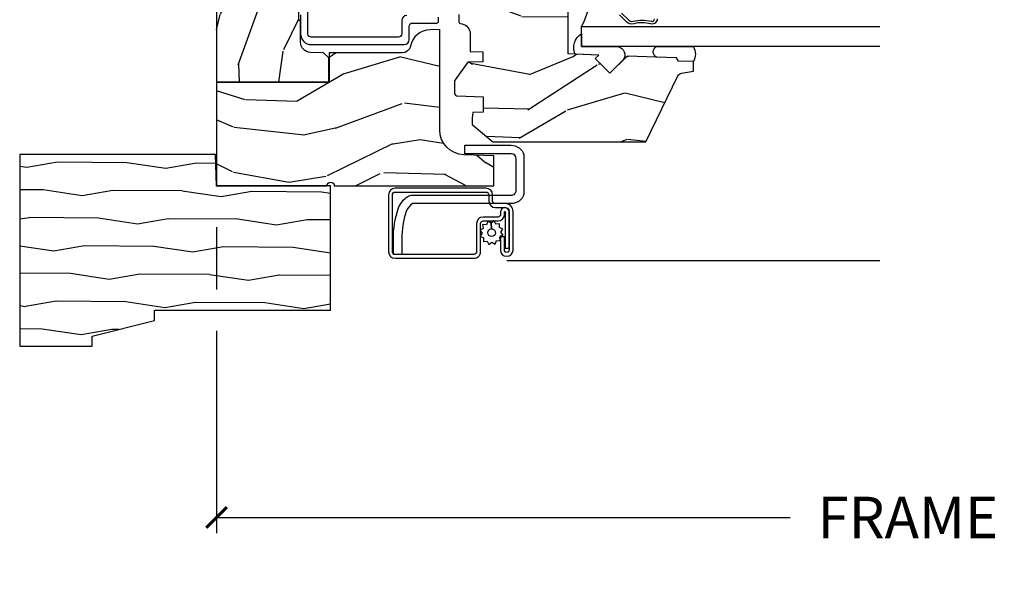
# Model space of a CAD drawing. Units: inches. Extents: x 3 to 196, y 2 to 54.
# Drawn here: x 155 to 161, y 38 to 41 of the extents above; entities that cross this region are included whole.
import ezdxf

# ---------------------------------------------------------------- set-up
doc = ezdxf.new("R2010")
doc.units = ezdxf.units.IN
doc.header["$MEASUREMENT"] = 0
doc.layers.get('Defpoints').update_dxf_attribs({"color": 253})
for name, color, linetype in [('ZP-ANNO-DIMS-DWNLD', 2, 'Continuous'), ('ZP-SECT-ALUM', 63, 'Continuous'), ('ZP-SECT-GLAS', 153, 'Continuous'), ('ZP-SECT-HDWR', 53, 'Continuous'), ('ZP-SECT-SCRN', 234, 'Screen'), ('ZP-SECT-SEAL', 8, 'Continuous'), ('ZP-SECT-VINL', 130, 'Continuous'), ('ZP-SECT-WDHA', 11, 'Continuous'), ('ZP-SECT-WOOD', 104, 'Continuous'), ('ZP-SECT-WSTP', 40, 'Continuous')]:
    doc.layers.add(name, color=color, linetype=linetype)
doc.layers.add('ZP-ANNO-NPLT', color=7, linetype='Continuous', plot=False)
doc.styles.get("Standard").update_dxf_attribs({"font": 'arial.ttf'})
doc.linetypes.add('Screen', pattern='A,0.0625,-0.09375,[133,ltypeshp.shx,S=0.0375,R=0,X=-0.0625,Y=0],-0.0625,0.03125', length=0.25)
doc.dimstyles.new('Frame Make Height and Width', dxfattribs={"dimtxt": 0.25, "dimasz": 0.125, "dimexe": 0.09375, "dimexo": 0.25, "dimgap": 0.0875, "dimtad": 0, "dimdec": 4, "dimzin": 10, "dimdsep": 46, "dimlunit": 5, "dimtxsty": 'Standard', "dimblk1": 'ARCHTICK', "dimblk2": 'ARCHTICK', "dimsah": 1, "dimcen": 0.09, "dimclrd": 256, "dimclre": 256, "dimclrt": 255, "dimadec": 3, "dimazin": 2, "dimtfac": 0.75, "dimtdec": 4, "dimtofl": 0, "dimtmove": 2, "dimatfit": 3, "dimfxl": 1, "dimfrac": 2, "dimtolj": 1, "dimtzin": 0, "dimlwd": -1, "dimlwe": -1, "dimarcsym": 0})

# ---------------------------------------------------------------- blocks, each defined once
blk = doc.blocks.new('WIACM- Brickmould 1.875in rabbit - 3445')
at = {"layer": 'ZP-SECT-WDHA'}
h = blk.add_hatch(dxfattribs=at)
h.set_pattern_fill('WOOD1', color=256, scale=0.375, angle=63, style=0, pattern_type=2)
h.set_pattern_definition([(279.8699, (-1.304842728051085, 0.4267526787380885), (-0.1575156361100373, 1.342875208044608), [0.1875, -1.6875]), (269.5651, (-1.102456631638495, 0.5761552154597723), (0.1638815900311376, -0.5043738255379826), [0.41926275, -0.41926275]), (261.4349, (-0.9353929083531768, 0.4910319967586072), (-0.0063660357490449, -0.838501203907397), [0.237171, -0.94868325])])
h.paths.add_polyline_path([(0.1879999999999882, 1.186999999999997), (-0.9679999999999893, 1.186999999999997), (-0.9679999999999893, 0.75), (-0.9060000000000059, 0.75), (-0.8120000000000118, 0.375), (-0.75, 0.375), (-0.75, -0.6880000000000024), (0, -0.6880000000000024), (0, 0), (0.1880000000000166, 0.0065651046644533)])
at = {"layer": 'ZP-ANNO-NPLT'}
blk.add_point((0, 0), dxfattribs=at)
at = {"layer": 'ZP-SECT-WOOD'}
blk.add_lwpolyline([(0.1879999999999882, 1.186999999999997), (-0.9679999999999893, 1.186999999999997), (-0.9679999999999893, 0.75), (-0.9060000000000059, 0.75), (-0.8120000000000118, 0.375), (-0.75, 0.375), (-0.75, -0.6880000000000024), (0, -0.6880000000000024), (0, 0), (0.1880000000000166, 0.0065651046644533)], close=True, dxfattribs=at)
blk = doc.blocks.new('CS ASR W M5 DH PT (11-16 IG) V UJ FS')
at = {"layer": 'ZP-SECT-WDHA'}
h = blk.add_hatch(dxfattribs=at)
h.set_pattern_fill('WOOD3', color=256, scale=2, angle=73, style=0, pattern_type=2)
h.set_pattern_definition([(68.23640000000003, (0.3456945186031248, 0.4461679363629117), (-8.34477137446781, -20.45396798290167), [0.240832, -23.842358]), (84.30989999999998, (0.4349898228558402, 0.669833643699576), (0.42636909446815, 8.235181511295936), [0.305942, -9.892097999999997]), (117.9999999999999, (0.4653230489148826, 0.974267372771834), (-1.912610103781079, 0.5847435903937088), [0.2262739999999999, -2.602151999999999]), (119.8476, (0.3590937607164335, 1.174055606481573), (-20.50272857977592, 35.5476882888315), [0.4386339999999999, -43.42478999999998]), (85.9946, (0.1407877502250869, 1.554505978781776), (-1.437476743240215, -18.38297247813528), [0.2668339999999993, -26.41649399999995]), (73, (0.1594261080952037, 1.82068751761551), (-1.327866102480597, 2.497352921371544), [0.4999999999999998, -1.499999999999998]), (63.53769999999997, (0.3056119604565595, 2.298839895597041), (-4.836323452587551, -8.978306718050995), [0.24331, -11.922214]), (67.28939999999997, (-0.1707100496169289, 0.6040486569131645), (-7.175302374271586, -16.6287403265194), [0.200998, -19.898754]), (73, (-0.0931096135531107, 0.7894621740113337), (-1.327866102480597, 2.497352921371544), [0.2999999999999997, -1.699999999999998]), (101.3007999999999, (-0.0053981021362972, 1.076353600800246), (-5.043499394239715, 24.54716094300748), [0.2952959999999998, -29.23434999999999]), (125.1249999999998, (-0.0632641247431991, 1.365924876011831), (7.224071108844608, -10.57415813511433), [0.4560699999999998, -22.34743799999999]), (112.2893999999998, (-0.3256697595675462, 1.738944021381655), (-6.054586024953073, 14.3993751268171), [0.2842539999999997, -28.14108799999998]), (79.3402, (-0.4334828406018687, 2.001957974543614), (2.76533439438243, 15.88561928555967), [0.362216, -17.748554]), (61.11129999999998, (-0.3664812171402048, 2.357922554879223), (-13.92425483963839, -25.02229161617254), [0.38833, -38.444646]), (66.29019999999998, (-0.7636189983140014, 0.7853191138412683), (7.175289077572959, 16.62874768410002), [0.342344, -33.89214000000001]), (76.3665, (-0.6259604284697673, 1.098767862679807), (7.44326367411108, 31.18650071420278), [0.340588, -33.718186]), (106.6900999999998, (-0.545680143983276, 1.429758913801691), (0.7431255040166725, -4.409962367830814), [0.3605559999999998, -6.850547999999996]), (120.4895999999998, (-0.6492295837590804, 1.775124681535146), (-15.19129255384613, 25.55825994297176), [0.325576, -32.232064]), (87.9314, (-0.8144209501512023, 2.055680936980479), (0.6943551067665528, 22.79293410148564), [0.310484, -30.737866]), (73, (-0.8032138192114076, 2.365962100147214), (-1.327866102480597, 2.497352921371544), [0.2399999999999999, -1.759999999999998]), (60.00539999999997, (-0.7330446100779682, 2.595475241578327), (9.087905524651106, 16.04400167334359), [0.266834, -26.416494]), (73, (0.8521085925586362, 0.9396705054542451), (-1.327866102480597, 2.497352921371544), [0, -1.999999999999998]), (296.1524, (0.6470812430920887, 1.295147348540723), (-18.00538888531858, 36.87554735843706), [0.4386340000000001, -43.42478999999999]), (279.5651, (-1.072195787556324, 1.486161724661201), (1.327869099233074, -2.497352076502218), [0.1788859999999998, -4.293249999999992]), (261.1301, (-1.042470879834922, 1.309763227329312), (-1.595852046107206, -12.06039967677669), [0.282842, -13.859292]), (229.8014, (-1.086082766918764, 1.03030302747075), (-6.748938448303023, -8.393559450670804), [0.1523159999999999, -15.07922999999999]), (99.56509999999984, (0.6470812430920887, 1.295147348540723), (-1.327869099233074, 2.497352076502219), [0.2236059999999998, -4.248529999999996]), (79.70979999999999, (0.6099251084403364, 1.515645470205612), (-3.350093459302556, -17.79822734718652), [0.3423439999999997, -33.89213999999997]), (62.87529999999996, (0.6710792978075518, 1.852483955421945), (15.67848221527704, 30.76012413734089), [0.568858, -56.316992]), (62.6952, (0.5560815649149902, 0.3818461613238924), (5.421060729349783, 10.89091849633434), [0.223606, -22.137072]), (88.5241, (0.6586555301925046, 0.5805383394468607), (-0.6943538178398221, -22.79293551970828), [0.37363, -36.989452]), (115.8789, (0.6682788682963974, 0.9540452220658153), (15.34964888471387, -31.88084594068392), [0.3820999999999997, -37.82784599999997]), (107.6951999999999, (0.5015037090683734, 1.297827196963396), (-7.540852312839224, 23.21929303946757), [0.3162279999999999, -31.30654799999999]), (82.46229999999998, (0.4053854962229196, 1.599093340363879), (1.01111154669365, 10.14779136076372), [0.3649659999999997, -11.80055999999999]), (66.41809999999997, (0.4532610245653359, 1.960905354793908), (-13.76583238823937, -31.34488541092399), [0.5234499999999996, -51.82155999999997]), (64.8698999999999, (0.07792918693346, 0.5280320136852766), (-5.421068605812717, -10.89091361125097), [0.282842, -13.859292]), (84.30989999999998, (0.1980454544943484, 0.7841024771660159), (0.42636909446815, 8.235181511295936), [0.305942, -9.892097999999997]), (115.5103999999998, (0.2283786805533907, 1.088536206238302), (12.6938947911933, -26.88614988798455), [0.3255759999999999, -32.23206399999999]), (117.9999999999999, (0.0881608433749932, 1.382371122708406), (-1.912610103781079, 0.5847435903937088), [0.367696, -2.460731999999999]), (90.35399999999984, (-0.0844617499475078, 1.707027002486711), (0.0487620292280573, -27.20289793979688), [0.335262, -33.190848]), (69.63350000000003, (-0.0865332800325121, 2.04228169486717), (-11.26852463519538, -30.01700107381326), [0.340588, -33.718186]), (55.89729999999995, (0.0319991946924745, 2.361577877800129), (11.58525502309056, 17.37187083675603), [0.27203, -26.930912]), (64.2538, (-0.4002231910480419, 0.6742178660466323), (6.005821017315287, 12.80351945054413), [0.263058, -26.042834]), (87.9314, (-0.2859543575816303, 0.911162234408124), (0.6943551067665528, 22.79293410148564), [0.310484, -30.737866]), (105.0053999999999, (-0.2747472266418356, 1.22144339757483), (2.814114219735262, -11.31727641611973), [0.3773599999999997, -18.49060399999998]), (122.8991, (-0.372449232323163, 1.585935260427561), (18.43175097613515, -28.64036637139408), [0.4967899999999997, -49.18217999999995]), (88.94539999999996, (-0.6422860940778606, 2.003054030130385), (-0.4263644116476313, -8.235181634652655), [0.291204, -14.269016]), (66.991, (-0.6369263972325144, 2.294209098177844), (7.760042155334039, 18.54135163249375), [0.3820999999999998, -37.82784599999998]), (49.80139999999996, (-0.4875729591993548, 2.645910037254907), (6.748938448303025, 8.393559450670802), [0.152316, -15.07923]), (63.53769999999997, (-0.9740060446258667, 0.8496408888802875), (-4.836323452587551, -8.978306718050995), [0.24331, -11.922214]), (83.008, (-0.8655846452539037, 1.067459162122503), (2.60695157870877, 22.20819262847393), [0.345254, -34.18010000000001]), (110.4053999999999, (-0.8235565510059359, 1.410145081433284), (-11.52445423798903, 30.71134915766887), [0.4280179999999998, -42.37384999999997]), (102.0545999999999, (0.9398201039754781, 1.226561932243157), (-3.557234008732981, 15.72724097270063), [0.2059119999999999, -20.38534799999999]), (83.78429999999999, (0.8968165352292486, 1.42793395878877), (-3.618064673815971, -32.35598179133584), [0.4275519999999999, -42.32756599999997]), (65.87499999999999, (0.9431082707357631, 1.852971692671076), (-6.00581031409047, -12.80352490518391), [0.483736, -15.64078])])
edge = h.paths.add_edge_path()
edge.add_line((0.1799099690458661, -1.671000000000077), (0.1862916527635185, -1.49052620845066))
edge.add_arc((0.3362002768163279, -1.495761132956062), 0.1499999999999602, 89.9999999999851, 177.9999999999893, ccw=False)
edge.add_line((0.3362002768163848, -1.345761132956113), (0.9429207079205959, -1.345761132956198))
edge.add_line((0.9429207079205923, -1.345761132956198), (0.9408758360445474, -1.287203663988861))
edge.add_arc((0.8159519826670589, -1.29156610107671), 0.1250000000001028, 2.000000000015053, 78.3732665417531)
edge.add_arc((0.8512206000000333, -1.120156869611633), 0.0499999999999858, 179.9999999999675, 258.37326654174933, ccw=False)
edge.add_line((0.8012206000000219, -1.120156869611605), (0.8012206000000217, -0.6791962472908608))
edge.add_line((0.8012206000000219, -0.6791962472908608), (0.6249205999995198, -0.6791962472909177))
edge.add_line((0.6249205999995411, -0.6791962472909177), (0.6249206000000455, 2.84e-14))
edge.add_line((0.6249206000000243, 2.84e-14), (-7.94000224715e-05, -1e-16))
edge.add_line((-7.94000224573e-05, 0), (-7.94000219669e-05, -0.6660000000000253))
edge.add_arc((-7.94000219742e-05, -0.6880000000000166), 0.0219999999999914, -90, 90, ccw=False)
edge.add_line((-7.94000219742e-05, -0.710000000000008), (-7.94000219739e-05, -1.671000000000077))
edge.add_line((-7.94000219742e-05, -1.671000000000077), (0.179909969045859, -1.671000000000077))
h = blk.add_hatch(dxfattribs=at)
h.set_pattern_fill('WOOD3', color=256, scale=2, angle=-13.99999999999998, style=0, pattern_type=2)
h.set_pattern_definition([(341.2364, (4.389164463168189, 1.380889799104153), (-20.86266812016157, 7.26285718197035), [0.2408319999999999, -23.84235799999998]), (357.3099, (4.617196999562427, 1.303422629634724), (8.246209915516358, 0.0052113287854296), [0.3059419999999993, -9.892097999999976]), (31.00000000000002, (4.922801031181197, 1.289063804531366), (0.4838439409242889, 1.940592053065984), [0.226274, -2.602152]), (32.84759999999998, (5.116755850681304, 1.405603617439595), (34.42594151166429, 22.33505256164304), [0.438634, -43.42478999999999]), (358.9946000000001, (5.485259575155996, 1.64352168116801), (-18.43301097318085, 0.4734162880915598), [0.266834, -26.416494]), (346, (5.752051777723753, 1.638839731888651), (2.424435243751327, 1.456747661352658), [0.4999999999999998, -1.499999999999998]), (336.5377, (6.237199640861749, 1.517878784088821), (-9.219115873322476, 4.359807171848491), [0.2433099999999999, -11.92221399999999]), (340.2894, (4.519802286792018, 1.904849491293191), (-16.98147752691646, 6.295187845638222), [0.2009979999999999, -19.89875399999998]), (346, (4.709022994135214, 1.837059197647732), (2.424435243751327, 1.456747661352658), [0.2999999999999997, -1.699999999999998]), (14.30079999999995, (5.000111712018, 1.76448262896784), (24.24956354845296, 6.321286594606331), [0.2952959999999998, -29.23434999999999]), (38.12500000000001, (5.286257666233726, 1.837424337790565), (-10.18158794944211, -7.767579447924767), [0.45607, -22.347438]), (25.28939999999999, (5.645032352006889, 2.118992668482036), (14.06276873437886, 6.799893491793272), [0.284254, -28.141088]), (352.3402, (5.902043352995573, 2.240423082179773), (16.00857501628825, -1.930155523881826), [0.3622159999999996, -17.74855399999997]), (334.1113, (6.261026690278921, 2.192143028814939), (-25.71673862715459, 12.59560657319001), [0.38833, -38.444646]), (339.2902, (4.66979386206378, 2.506432841584313), (16.98148417851834, -6.295174182096241), [0.342344, -33.89214000000001]), (349.3665, (4.990017533173666, 2.38536756802938), (31.53331102080048, -5.800887603184103), [0.340588, -33.718186]), (19.6901, (5.324756518019508, 2.32252003805101), (-4.365026483810833, -0.9729066738562518), [0.3605559999999999, -6.850547999999998]), (33.48960000000001, (5.664229615022232, 2.444002614626327), (24.7281824136145, 16.50808938938915), [0.3255759999999998, -32.23206399999997]), (0.9313999999999655, (5.935755929746843, 2.623650771900628), (22.79803691594307, 0.4994864845589193), [0.310484, -30.737866]), (346, (6.246198399277627, 2.62869786132282), (2.424435243751327, 1.456747661352658), [0.2399999999999999, -1.759999999999998]), (333.0054, (6.47906937358385, 2.570636606378883), (16.49763815253086, -8.23577269643802), [0.266834, -26.416494]), (346, (4.90849436895542, 0.9009976768985268), (2.424435243751327, 1.456747661352658), [0, -1.999999999999998]), (209.1524, (5.252753740992606, 1.124348264013406), (35.88268145753704, 19.91063015860665), [0.4386340000000001, -43.42478999999999]), (192.5651, (5.35352633110369, 2.85126600527451), (-2.424434243201959, -1.456750609781146), [0.178886, -4.293249999999999]), (174.1301, (5.178925263251581, 2.812349850468365), (-12.127391761029, 0.9624724365849706), [0.2828419999999995, -13.85929199999998]), (142.8014, (4.897565584070317, 2.84127615218523), (-8.735268516474953, 6.300404302583247), [0.1523159999999999, -15.07922999999999]), (12.56510000000002, (5.252753740992606, 1.124348264013406), (2.42443424320196, 1.456750609781146), [0.2236059999999998, -4.248529999999996]), (352.7098, (5.47100507580777, 1.172993457521073), (-17.94916583987284, 2.414015025003325), [0.342344, -33.89214000000001]), (335.8753, (5.810582498565597, 1.129551842068252), (31.53851681544019, -14.04713488942057), [0.568858, -56.316992]), (335.6952000000001, (4.335941646136266, 1.16742473932345), (11.15970926816594, -4.843644720157238), [0.223606, -22.137072]), (1.524099999999956, (4.539729830092998, 1.075390093240486), (-22.79803826476486, -0.4994878459432571), [0.37363, -36.989452]), (28.87890000000002, (4.913228481112302, 1.085327783452186), (-31.03381579695249, -16.99712728252755), [0.3821, -37.827846]), (20.6952, (5.247810977325517, 1.269866541516051), (22.79281408865436, 8.745721741329262), [0.3162279999999996, -31.30654799999998]), (355.4623, (5.543633807365214, 1.381620079389819), (10.18680165505045, -0.4786314888401999), [0.364966, -11.80056]), (339.4181, (5.907455582560547, 1.352745940550477), (-32.02237633636506, 12.10650224207071), [0.52345, -51.82155999999999]), (337.8699, (4.456902593936096, 1.652572602461447), (-11.15970480199963, 4.843652841491263), [0.282842, -13.859292]), (357.3099, (4.718908521469391, 1.546022642642498), (8.246209915516358, 0.0052113287854296), [0.3059419999999993, -9.892097999999976]), (28.51040000000002, (5.024512553088161, 1.53166381753914), (-26.18495623163532, -14.08361061363168), [0.3255759999999993, -32.23206399999991]), (31.00000000000002, (5.310606344426336, 1.687067622375963), (0.4838439409242889, 1.940592053065984), [0.367696, -2.460732]), (3.353999999999956, (5.625782926114002, 1.876444818351785), (-27.16306530616752, -1.47238487882019), [0.3352619999999999, -33.19084799999998]), (342.6335000000001, (5.960469748082292, 1.896059384387513), (-30.56561282929981, 9.682113059072115), [0.3405879999999995, -33.71818599999994]), (328.8973, (6.285531857104135, 1.7944000253581), (17.95438869147805, -10.66020436175147), [0.27203, -26.930912]), (337.2538, (4.577863541735947, 2.137720465599443), (13.10029305808319, -5.327505814621446), [0.2630579999999997, -26.04283399999998]), (0.9313999999999655, (4.820463554743721, 2.036008943692479), (22.79803691594307, 0.4994864845589193), [0.310484, -30.737866]), (18.00539999999996, (5.130906024274477, 2.041056033114671), (-11.15448712345184, -3.402558057303802), [0.3773599999999997, -18.49060399999998]), (35.89910000000003, (5.48978503580275, 2.157700171777975), (-27.63647243209796, -19.90541186320518), [0.49679, -49.18217999999999]), (1.945399999999955, (5.892209988538947, 2.448997541170967), (-8.246209793624132, -0.0052160116442974), [0.2912039999999994, -14.26901599999998]), (339.991, (6.183246543544182, 2.458883068505116), (18.92207058116316, -6.779027919533877), [0.3821, -37.827846]), (322.8014, (6.542282043705082, 2.328140919126212), (8.735268516474951, -6.300404302583248), [0.152316, -15.07923]), (336.5377, (4.723016679095731, 2.719897901365044), (-9.219115873322476, 4.359807171848491), [0.2433099999999999, -11.92221399999999]), (356.0080000000001, (4.946210777577984, 2.623024817370065), (22.31419437606366, -1.441091844534953), [0.345254, -34.18010000000001]), (23.40540000000001, (5.290626638247797, 2.598989116442737), (30.06611698828494, 13.1159681996609), [0.428018, -42.37384999999999]), (15.05459999999998, (5.199583086838206, 0.8284211082186345), (15.51951609211414, 4.375459138523664), [0.2059119999999999, -20.38534799999998]), (356.7843, (5.398428507127849, 0.881904739638287), (-32.50099391726215, 1.919724994695948), [0.4275519999999998, -42.32756599999996]), (338.875, (5.825306463811759, 0.8579212015885104), (-13.10029794508407, 5.327494840591235), [0.4837359999999997, -15.64077999999999])])
edge = h.paths.add_edge_path()
edge.add_arc((2.430735272096882, -0.5396374384963281), 0.0781000000000017, 89.42620172982862, 137.1619965579746, ccw=False)
edge.add_line((2.431517404676242, -0.4615413549285279), (2.583392761103716, -0.4615372513318334))
edge.add_line((2.583392761103709, -0.4615372513318335), (2.584606745992637, -0.4267732725708698))
edge.add_line((2.58460674599263, -0.4267732725708698), (2.878550885494846, -0.4267732725708697))
edge.add_line((2.87855088549486, -0.4267732725708698), (2.879257542186294, -0.4065372725708585))
edge.add_line((2.87925754218628, -0.4065372725708585), (3.006602287111128, -0.4065372725708584))
edge.add_line((3.006602287111153, -0.4065372725708585), (3.009736542600553, -0.4963002725708634))
edge.add_line((3.009736542600538, -0.4963002725708634), (3.705088803186232, -0.4963002725708348))
edge.add_line((3.705088803186246, -0.496300272570835), (3.705438010881284, -0.5063002725744639))
edge.add_line((3.70543801088127, -0.5063002725744639), (3.788912644148044, -0.5063002725744639))
edge.add_arc((3.788912644148044, -0.5713002725744616), 0.0649999999999977, 2.5011104298755527e-11, 90, ccw=False)
edge.add_line((3.853912644148042, -0.5713002725744332), (3.853912644147985, -1.149142268732134))
edge.add_arc((3.822912644147979, -1.149142268732134), 0.0310000000000059, -89.99999999998681, 0, ccw=False)
edge.add_line((3.822912644147979, -1.18014226873214), (3.729092504228955, -1.180142268732112))
edge.add_line((3.729092504228962, -1.180142268732112), (3.729092504228962, -1.183676335358029))
edge.add_line((3.729092504228962, -1.183676335358029), (3.734666685427345, -1.343299999999999))
edge.add_line((3.73466668542736, -1.343299999999999), (4.324920600000044, -1.343299999999999))
edge.add_line((4.324920600000044, -1.343299999999999), (4.374920600000056, -1.293300000000016))
edge.add_line((4.374920600000056, -1.293300000000016), (4.375000000043915, -0.0300000000000296))
edge.add_line((4.375000000043915, -0.0300000000000296), (4.345000000043942, -5.69e-14))
edge.add_line((4.345000000043942, -5.68e-14), (0.6249206000000492, 2.76e-14))
edge.add_line((0.6249206000000243, 2.84e-14), (0.6249206000000244, -0.676328964381753))
edge.add_line((0.6249206000000243, -0.676328964381753), (0.7707962894133545, -0.676328964381753))
edge.add_line((0.7707962894133688, -0.676328964381753), (0.8012317076072079, -0.6458935461879493))
edge.add_line((0.8012317076072007, -0.6458935461879493), (0.804000033873649, -0.566619054031122))
edge.add_arc((0.8664619605623614, -0.5688002725744639), 0.0624999999999991, 90, 178.0000000005178, ccw=False)
edge.add_line((0.8664619605623614, -0.5063002725744639), (0.9956222209746456, -0.5063002725744639))
edge.add_line((0.9956222209746385, -0.5063002725744639), (0.9960508287135461, -0.4963002725708634))
edge.add_line((0.9960508287135496, -0.4963002725708634), (1.133002352898824, -0.4963002725708633))
edge.add_line((1.133002352898813, -0.4963002725708634), (1.133701621018495, -0.5063002725744923))
edge.add_line((1.133701621018502, -0.5063002725744923), (1.293701621018509, -0.5063002725744923))
edge.add_line((1.293701621018527, -0.5063002725744923), (1.294400889138206, -0.4963002725708634))
edge.add_line((1.294400889138188, -0.4963002725708634), (1.546086827945348, -0.4963002725708633))
edge.add_arc((1.546086827945316, -0.5363002725709123), 0.0400000000000489, 1.00000000006429, 89.999999999939, ccw=False)
edge.add_line((1.586080735751608, -0.5356021763133754), (1.586854205109894, -0.5799142061727025))
edge.add_line((1.586854205109887, -0.5799142061727025), (1.62709285878806, -0.5799142061727025))
edge.add_line((1.627092858788074, -0.5799142061727025), (1.695158845207057, -0.5118439804061268))
edge.add_line((1.69515884520706, -0.5118439804061268), (1.697137994985617, -0.4551624424224201))
edge.add_line((1.69713799498561, -0.4551624424224201), (1.711281310796913, -0.4437196511885304))
edge.add_line((1.71128131079692, -0.4437196511885304), (1.72628131079692, -0.4437196511885304))
edge.add_line((1.726281310796906, -0.4437196511885304), (1.826786642760726, -0.4615325187327244))
edge.add_line((1.826786642760737, -0.4615325187327244), (2.274532661094234, -0.4615325187703831))
edge.add_arc((2.274535093166093, -0.5396325187325317), 0.0781000000000165, 42.833081581702174, 90.00178421835142, ccw=False)
edge.add_line((2.331808747596284, -0.486535075213908), (2.373466179090073, -0.486535075213908))
h = blk.add_hatch(dxfattribs=at)
h.set_pattern_fill('WOOD3', color=256, scale=2, angle=73, pattern_type=2)
h.set_pattern_definition([(68.23640000000003, (1.45542297600409, -3.402421872881717), (-8.34477137446781, -20.45396798290167), [0.240832, -23.842358]), (84.30989999999998, (1.544718280256805, -3.178756165545053), (0.42636909446815, 8.235181511295936), [0.305942, -9.892097999999997]), (117.9999999999999, (1.575051506315848, -2.874322436472766), (-1.912610103781079, 0.5847435903937088), [0.2262739999999999, -2.602151999999999]), (119.8476, (1.468822218117399, -2.674534202763055), (-20.50272857977592, 35.5476882888315), [0.4386339999999997, -43.42478999999996]), (85.9946, (1.250516207626052, -2.294083830462881), (-1.437476743240215, -18.38297247813528), [0.2668339999999993, -26.41649399999995]), (73, (1.269154565496169, -2.027902291629118), (-1.327866102480597, 2.497352921371544), [0.4999999999999999, -1.499999999999999]), (63.53769999999997, (1.415340417857553, -1.549749913647588), (-4.836323452587551, -8.978306718050995), [0.24331, -11.922214]), (67.28939999999997, (0.939018407784065, -3.244541152331436), (-7.175302374271586, -16.6287403265194), [0.200998, -19.898754]), (73, (1.016618843847854, -3.059127635233295), (-1.327866102480597, 2.497352921371544), [0.2999999999999998, -1.699999999999999]), (101.3007999999999, (1.104330355264696, -2.772236208444383), (-5.043499394239715, 24.54716094300748), [0.2952959999999998, -29.23434999999999]), (125.1249999999999, (1.046464332657766, -2.482664933232825), (7.224071108844608, -10.57415813511433), [0.4560699999999998, -22.34743799999999]), (112.2893999999998, (0.784058697833448, -2.109645787862973), (-6.054586024953073, 14.3993751268171), [0.2842539999999997, -28.14108799999998]), (79.3402, (0.6762456167990969, -1.846631834701014), (2.76533439438243, 15.88561928555967), [0.362216, -17.748554]), (61.11129999999998, (0.7432472402607609, -1.490667254365405), (-13.92425483963839, -25.02229161617254), [0.38833, -38.444646]), (66.29019999999998, (0.3461094590869642, -3.06327069540336), (7.175289077572959, 16.62874768410002), [0.342344, -33.89214000000001]), (76.3665, (0.4837680289312268, -2.749821946564821), (7.44326367411108, 31.18650071420278), [0.340588, -33.718186]), (106.6900999999999, (0.5640483134176897, -2.418830895442937), (0.7431255040166725, -4.409962367830814), [0.3605559999999998, -6.850547999999996]), (120.4895999999999, (0.4604988736419138, -2.073465127709482), (-15.19129255384613, 25.55825994297176), [0.325576, -32.232064]), (87.9314, (0.2953075072497917, -1.792908872264149), (0.6943551067665528, 22.79293410148564), [0.310484, -30.737866]), (73, (0.306514638189558, -1.482627709097414), (-1.327866102480597, 2.497352921371544), [0.2399999999999999, -1.759999999999999]), (60.00539999999997, (0.3766838473230258, -1.253114567666301), (9.087905524651106, 16.04400167334359), [0.266834, -26.416494]), (73, (1.96183704995963, -2.908919303790383), (-1.327866102480597, 2.497352921371544), [0, -1.999999999999999]), (296.1524, (1.756809700493082, -2.553442460703905), (-18.00538888531858, 36.87554735843706), [0.4386340000000001, -43.42478999999999]), (279.5651, (0.0375326698446408, -2.362428084583427), (1.327869099233074, -2.497352076502218), [0.1788859999999997, -4.293249999999991]), (261.1301, (0.0672575775660427, -2.538826581915316), (-1.595852046107206, -12.06039967677669), [0.282842, -13.859292]), (229.8014, (0.0236456904822013, -2.818286781773878), (-6.748938448303023, -8.393559450670804), [0.1523159999999999, -15.07922999999999]), (99.56509999999984, (1.756809700493082, -2.553442460703905), (-1.327869099233074, 2.497352076502219), [0.2236059999999998, -4.248529999999996]), (79.70979999999999, (1.71965356584133, -2.332944339039016), (-3.350093459302556, -17.79822734718652), [0.3423439999999998, -33.89213999999998]), (62.87529999999996, (1.780807755208545, -1.996105853822683), (15.67848221527704, 30.76012413734089), [0.568858, -56.316992]), (62.6952, (1.665810022315955, -3.466743647920736), (5.421060729349783, 10.89091849633434), [0.223606, -22.137072]), (88.5241, (1.768383987593498, -3.268051469797768), (-0.6943538178398221, -22.79293551970828), [0.37363, -36.989452]), (115.8789, (1.778007325697362, -2.894544587178813), (15.34964888471387, -31.88084594068392), [0.3820999999999998, -37.82784599999998]), (107.6951999999999, (1.611232166469338, -2.550762612281232), (-7.540852312839224, 23.21929303946757), [0.3162279999999999, -31.306548]), (82.46229999999998, (1.515113953623913, -2.249496468880749), (1.01111154669365, 10.14779136076372), [0.3649659999999998, -11.80055999999999]), (66.41809999999997, (1.562989481966301, -1.887684454450692), (-13.76583238823937, -31.34488541092399), [0.5234499999999997, -51.82155999999998]), (64.8698999999999, (1.187657644334453, -3.320557795559352), (-5.421068605812717, -10.89091361125097), [0.282842, -13.859292]), (84.30989999999998, (1.307773911895342, -3.064487332078613), (0.42636909446815, 8.235181511295936), [0.305942, -9.892097999999997]), (115.5103999999999, (1.338107137954384, -2.760053603006355), (12.6938947911933, -26.88614988798455), [0.325576, -32.232064]), (117.9999999999999, (1.197889300775958, -2.466218686536223), (-1.912610103781079, 0.5847435903937088), [0.367696, -2.460731999999999]), (90.35399999999984, (1.025266707453486, -2.141562806757917), (0.0487620292280573, -27.20289793979688), [0.335262, -33.190848]), (69.63350000000003, (1.023195177368453, -1.806308114377458), (-11.26852463519538, -30.01700107381326), [0.340588, -33.718186]), (55.89729999999995, (1.14172765209344, -1.487011931444499), (11.58525502309056, 17.37187083675603), [0.27203, -26.930912]), (64.2538, (0.7095052663529238, -3.174371943197996), (6.005821017315287, 12.80351945054413), [0.263058, -26.042834]), (87.9314, (0.8237740998193636, -2.937427574836505), (0.6943551067665528, 22.79293410148564), [0.310484, -30.737866]), (105.0053999999999, (0.8349812307591299, -2.62714641166977), (2.814114219735262, -11.31727641611973), [0.3773599999999997, -18.49060399999999]), (122.8991, (0.7372792250778027, -2.262654548817067), (18.43175097613515, -28.64036637139408), [0.4967899999999998, -49.18217999999996]), (88.94539999999996, (0.4674423633231335, -1.845535779114243), (-0.4263644116476313, -8.235181634652655), [0.291204, -14.269016]), (66.991, (0.4728020601684513, -1.554380711066784), (7.760042155334039, 18.54135163249375), [0.3820999999999998, -37.82784599999998]), (49.80139999999996, (0.6221554982016109, -1.20267977198975), (6.748938448303025, 8.393559450670802), [0.152316, -15.07923]), (63.53769999999997, (0.1357224127750989, -2.998948920364341), (-4.836323452587551, -8.978306718050995), [0.24331, -11.922214]), (83.008, (0.2441438121470902, -2.781130647122125), (2.60695157870877, 22.20819262847393), [0.345254, -34.18010000000001]), (110.4053999999999, (0.2861719063950296, -2.438444727811344), (-11.52445423798903, 30.71134915766887), [0.4280179999999998, -42.37384999999997]), (102.0545999999999, (2.049548561376443, -2.622027877001471), (-3.557234008732981, 15.72724097270063), [0.2059119999999999, -20.38534799999999]), (83.78429999999999, (2.006544992630242, -2.420655850455858), (-3.618064673815971, -32.35598179133584), [0.4275519999999998, -42.32756599999996]), (65.87499999999999, (2.052836728136728, -1.995618116573552), (-6.00581031409047, -12.80352490518391), [0.483736, -15.64078])])
edge = h.paths.add_edge_path()
edge.add_line((2.092471342652775, -1.463700000000557), (2.064471342652783, -1.435700000000565))
edge.add_line((2.064471342652783, -1.435700000000565), (1.97574402670094, -1.435700000000565))
edge.add_arc((1.97574402670094, -1.465700000000566), 0.0300000000000147, 90.00000000000254, 126.0000000000103)
edge.add_line((1.958110469132154, -1.441429490169298), (1.852914199765368, -1.517859053651818))
edge.add_arc((1.816471514123232, -1.467700000000633), 0.0619999999999704, 270.0000000000066, 306.00000000002296, ccw=False)
edge.add_line((1.816471514123239, -1.529700000000588), (1.541471342652616, -1.52970000000057))
edge.add_arc((1.54147134265262, -1.469700000000557), 0.0600000000000089, 191.3741878734573, 269.99999999999704, ccw=False)
edge.add_line((1.482649735387926, -1.481532942103001), (1.480274943863552, -1.46972784298439))
edge.add_arc((1.470471342652761, -1.471700000001447), 0.010000000000009, 11.37418787343531, 90.00000000000509)
edge.add_line((1.470471342652761, -1.461700000001428), (1.392071880983937, -1.461700000001428))
edge.add_arc((1.392071880983937, -1.471700000001447), 0.0099999999999998, 90.00000000000765, 178.0000000000203)
edge.add_line((1.382077972713748, -1.471351005034421), (1.377448509632987, -1.603921482380222))
edge.add_arc((1.342469830687296, -1.60269999999565), 0.0350000000000225, 181.9999999999707, 358.0000000000177, ccw=False)
edge.add_line((1.307491151741604, -1.603921482380201), (1.305702458162418, -1.552700000000392))
edge.add_line((1.305702458162418, -1.552700000000413), (1.221972854613486, -1.552700000000413))
edge.add_arc((1.211972854613495, -1.552700000000413), 0.0099999999999909, -180, 0, ccw=False)
edge.add_line((1.201972854613504, -1.552700000000413), (1.118240227146774, -1.552700000000413))
edge.add_line((1.118240227146774, -1.552700000000413), (1.116451533567587, -1.603921482380222))
edge.add_arc((1.081472854621896, -1.60269999999565), 0.0350000000000225, 181.9999999999798, 358.00000000002603, ccw=False)
edge.add_line((1.046494175676205, -1.603921482380201), (1.041864712595444, -1.471351005034403))
edge.add_arc((1.031870804325254, -1.471700000001447), 0.0099999999999992, 1.999999999977229, 89.99999999999493)
edge.add_line((1.031870804325254, -1.461700000001428), (0.987486076940204, -1.461700000001428))
edge.add_arc((0.9874860769402076, -1.471700000001419), 0.0099999999999907, 90.00000000002036, 168.5573354402279)
edge.add_line((0.9776848397413608, -1.469716127684023), (0.9752787658459887, -1.481603233905175))
edge.add_arc((0.916471342652894, -1.469700000000585), 0.0599999999999918, 270.0000000000053, 348.5573354400662, ccw=False)
edge.add_line((0.9164713426529011, -1.529700000000588), (0.8100918474295077, -1.529700000000588))
edge.add_line((0.8100918474295077, -1.529700000000588), (0.8074713426527502, -1.604741438510899))
edge.add_line((0.8074713426527502, -1.604741438510899), (0.7474713426528901, -1.604741438510899))
edge.add_line((0.7474713426528901, -1.604741438510899), (0.7443619471034744, -1.51570000000072))
edge.add_line((0.7443619471034744, -1.51570000000072), (0.6395087045867207, -1.439519660113074))
edge.add_arc((0.6277529995408849, -1.455700000000518), 0.0199999999999675, 53.99999999998418, 89.9999999999828)
edge.add_line((0.627752999540892, -1.435700000000565), (0.5575305298840512, -1.435700000000576))
edge.add_arc((0.5575305298840476, -1.451700000000585), 0.0160000000000027, 89.99999999998408, 178.0006757667551)
edge.add_line((0.5415402700669781, -1.451141796648101), (0.5360749842223848, -1.607700047761362))
edge.add_line((0.5360749842223848, -1.607700047761369), (0.4434713426527459, -1.607700047761369))
edge.add_line((0.4434713426527459, -1.607700047761341), (0.4412877997168359, -1.545171559194443))
edge.add_line((0.4412877997168359, -1.545171559194443), (0.4094713426527257, -1.540700047761362))
edge.add_line((0.4094713426527257, -1.54070004776139), (0.3694713426527336, -1.54070004776139))
edge.add_line((0.3694713426527336, -1.54070004776139), (0.265471342652777, -1.66570004776139))
edge.add_line((0.265471342652777, -1.66570004776139), (0.265471342652777, -2.589012002724501))
edge.add_line((0.265471342652777, -2.589012002724473), (0.661727253249584, -2.782278923734402))
edge.add_arc((0.6485761188459094, -2.809242745123384), 0.0299999999999878, 9.999999999973681, 63.99999999998539, ccw=False)
edge.add_line((0.6781203514362666, -2.804033299793388), (0.6907571243011468, -2.875700000000552))
edge.add_line((0.6907571243011468, -2.875700000000563), (0.748093970800543, -2.875700000000563))
edge.add_line((0.748093970800543, -2.875700000000563), (0.7512368400547623, -2.785700000000559))
edge.add_line((0.7512368400547623, -2.785700000000531), (0.7716608091129196, -2.773908215966912))
edge.add_line((0.7716608091129196, -2.773908215966912), (0.7820982885236596, -2.475017911924481))
edge.add_line((0.7820982885236596, -2.47501791192451), (0.6791687242482602, -2.372088347649082))
edge.add_line((0.6791687242482602, -2.372088347649082), (0.7675570718967643, -2.283700000000578))
edge.add_line((0.7675570718967643, -2.283700000000578), (0.7880631685511652, -2.304206096654951))
edge.add_line((0.7880631685511652, -2.304206096654922), (0.794471342652745, -2.120700000000539))
edge.add_line((0.794471342652745, -2.120700000000567), (1.525471342652767, -2.120700000000567))
edge.add_line((1.525471342652767, -2.120700000000567), (1.538649916673595, -2.875700000000563))
edge.add_line((1.538649916673595, -2.875700000000563), (1.655185561004405, -2.875700000000563))
edge.add_line((1.655185561004405, -2.875700000000563), (1.658471342652777, -2.781607524484922))
edge.add_arc((1.649471342652759, -2.34370000000058), 0.4379999999999801, 271.1773934006475, 319.9215699717095)
edge.add_line((1.9846131037032, -2.625700000000591), (2.092471342652775, -2.625700000000591))
edge.add_line((2.092471342652775, -2.625700000000591), (2.092471342652775, -1.463700000000557))
at = {"layer": 'ZP-ANNO-NPLT'}
blk.add_point((0, 0), dxfattribs=at)
at = {"layer": 'ZP-SECT-ALUM'}
for points in [[(-0.3979831654075134, -1.591749753547247), (-0.2282178007089648, -1.591749753547219, -0.4142135623682485), (-0.2121927515342215, -1.607774802722303), (-0.2121927515342215, -1.696914138758614, 0.4142135623726729), (-0.1726309113833828, -1.73647597890951), (-0.1574521851176804, -1.736475978909538, -1), (-0.1574521851174815, -1.740973008334236), (-0.3754479400051629, -1.740973008334236), (-0.3754479400052766, -1.764509799310133), (-0.1574521851176804, -1.764509799310161, 1), (-0.1574521851174815, -1.712939187933613), (-0.1726309113831839, -1.71293918793367, -0.4142135623747828), (-0.1886559605583251, -1.696914138758614), (-0.1886559605583535, -1.607774802722303, 0.4142135623703953), (-0.2282178007089648, -1.568212962571323), (-0.3979831654075134, -1.568212962571379, -0.4142135623746532), (-0.4140082145826547, -1.552187913396323), (-0.4140082145826547, -1.076444266011634, -0.4142135623701701), (-0.3979831654077124, -1.060419216836521), (-0.0544461737170856, -1.06041921683655, -0.4142135623699414), (-0.0384211245421149, -1.076444266011577), (-0.0384211245421149, -1.625302200257522, -0.4142135623731259), (-0.054446173717114, -1.641327249432549), (-0.092004882721259, -1.641327249432606, 0.4142135623727396), (-0.1315667228721544, -1.680889089583473), (-0.1315667228721828, -1.740983023990025, -0.4142135623701935), (-0.1551035138477665, -1.764519814965836), (-0.3874667268863767, -1.764519814965893, -1), (-0.3874667268865757, -1.735474413336049), (-0.3073414810111537, -1.735474413336135), (-0.3073414810108694, -1.711937622360181), (-0.3874667268863767, -1.711937622360238, 1), (-0.3874667268865757, -1.788056605941733), (-0.1551035138479655, -1.78805660594179, 0.4142135623722759), (-0.1080299318962865, -1.740983023990054), (-0.1080299318963149, -1.68088908958353, -0.4142135623703651), (-0.0920048827213442, -1.664864040408446), (-0.0544461737171993, -1.664864040408474, 0.4142135623729897), (-0.014884333566247, -1.62530220025755), (-0.014884333566247, -1.076444266011606, 0.4142135623729894), (-0.0544461737171993, -1.036882425860682), (-0.3979831654077124, -1.036882425860653, 0.4142135623727127), (-0.4375450055585226, -1.076444266011634), (-0.4375450055585226, -1.552187913396352, 0.4142135623734104)], [(-0.4140082145826547, -1.117083945174442), (-0.4140082145826547, -1.066083945174426), (-0.3207840194927485, -1.066083945174426, -0.080840768170391), (-0.1392448268710815, -1.095628561601216, -0.1731597588681005), (-0.0648605369743294, -1.154026608952818, -0.1415075237575963), (-0.0570082145826625, -1.181216274581657), (-0.0570082145826625, -1.450441421310131), (-0.0570082145826625, -1.775666160274852, 0.4142135623733636), (-0.0260082145826921, -1.806666160274858), (0.1619917854173423, -1.806666160274858, 0.4142135623731497), (0.1929917854173411, -1.775666160274852), (0.1929917854173411, -1.496666160274855), (0.2439917854173395, -1.496666160274855), (0.2439917854173395, -1.775666160274852, -0.3261221240262999), (0.1869917854173444, -1.853762254927517), (-0.0510082145826658, -1.853762254927517, -0.3261221240264248), (-0.1080082145826644, -1.775666160274852), (-0.1080082145826573, -1.181216274581657, 0.1731597588680581), (-0.1554165057708481, -1.143996699890436, 0.0808407681703416), (-0.3207840194927449, -1.117083945174414)]]:
    blk.add_lwpolyline(points, format="xyb", close=True, dxfattribs=at)
at = {"layer": 'ZP-SECT-GLAS'}
blk.add_lwpolyline([(0.8388694987855309, -4.000000000000028), (0.8388694987855025, -2.200800311198548), (0.9598694987855118, -2.200800311198548), (0.9598694987855402, -4.000000000000028)], dxfattribs=at)
at = {"layer": 'ZP-SECT-HDWR'}
for points in [[(1.041151970471222, -2.441843389329363), (0.9997894485815984, -2.483205911218988, 0.2671963934517074), (0.9917760734210538, -2.512945036778972, -0.1325309936258568), (0.991282084736472, -2.621827347723296, 0.4950936890986578), (1.00574637045074, -2.640800311198518)], [(1.00574637045074, -2.656800311198537, -0.4950936890985053), (0.9758535133079, -2.617589520016394, 0.1325309936258366), (0.9763096846769236, -2.517042696991268, -0.2671963934518149), (0.988475740082638, -2.471892202719999), (1.029838261972177, -2.430529680830403, -0.1989123673797256)]]:
    blk.add_lwpolyline(points, format="xyb", dxfattribs=at)
at = {"layer": 'ZP-SECT-SCRN'}
blk.add_line((-0.4503641664888108, -1.75), (-0.4503641664888108, -4), dxfattribs=at)
at = {"layer": 'ZP-SECT-SEAL'}
for points in [[(0.7930136635250485, -2.16244246871193, -0.3865643174028764), (0.916845940259467, -2.201166525059988), (0.8388694987855025, -2.200800311198548), (0.8388694987855025, -2.420188059178201, -0.5546255956198907), (0.7583212896871921, -2.451240913092846), (0.6791687242482319, -2.372088347649082), (0.7675570718967643, -2.283700000000578), (0.7880631685511652, -2.304206096654979)], [(0.8388694987855132, -2.875700000000563, -0.2630576783764152), (0.7480939708004862, -2.875700000000563), (0.7512368400547623, -2.785700000000531), (0.7716608091129196, -2.773908215966912), (0.7759568267753032, -2.650886366078481, -0.5501156125013381), (0.8388694987855096, -2.651103693910272)]]:
    blk.add_lwpolyline(points, format="xyb", close=True, dxfattribs=at)
blk.add_arc((1.18261949878553, -1.779588634058825), 0.4764838291682617, 242.1287039058277, 297.8712960941722, dxfattribs=at)
at = {"layer": 'ZP-SECT-VINL'}
for points in [[(1.030013521023732, -0.5063205213162973), (0.9160135210250643, -0.5063205213161837, 0.414213562373099), (0.8510135210256919, -0.5713205213155561), (0.8510135210256635, -1.131520521317867, 0.4142135623730647), (0.8810135210255226, -1.161520521317726), (0.9610135210237444, -1.161520521317726, -0.4142135623792865), (0.9810135210244084, -1.181520521317452), (0.9810135210263979, -1.328310350769072, 0.4142135623730559), (0.9910135210263888, -1.338310350769063), (1.016013521022784, -1.338310350769063, 0.4142135623731081)], [(1.026013521022122, -1.146520521315324, 0.4142135623723667), (0.9960135210221494, -1.116520521315294), (0.9160135210208294, -1.116520521313702, -0.4142135623730496), (0.8960135210233204, -1.096520521316165), (0.8960135210246846, -0.5713205213155277, -0.4142135623493051), (0.9160135210237285, -0.5513205213154322), (1.511013521023699, -0.551320521317507, -0.4142135623130544)]]:
    blk.add_lwpolyline(points, format="xyb", dxfattribs=at)
at = {"layer": 'ZP-SECT-WOOD'}
blk.add_lwpolyline([(0.1799099690458661, -1.671000000000077), (0.186291652763515, -1.49052620845066, -0.404026225835157), (0.3362002768163848, -1.345761132956113), (0.9429207079205923, -1.345761132956198), (0.9408758360445403, -1.287203663988861, 0.3461504187195434), (0.841143852190612, -1.169130935744476, -0.3559525511592325), (0.8012206000000219, -1.120156869611605), (0.8012206000000219, -0.6791962472908608), (0.6249205999995411, -0.6791962472909177), (0.6249206000000243, 2.84e-14), (-7.94000224573e-05, 0), (-7.94000219742e-05, -0.6660000000000253, -1), (-7.94000219742e-05, -0.710000000000008), (-7.94000219742e-05, -1.671000000000077)], format="xyb", close=True, dxfattribs=at)
for points in [[(4.345000000043942, -5.68e-14), (0.6249206000000243, 2.84e-14), (0.6249206000000243, -0.676328964381753), (0.7707962894133688, -0.676328964381753), (0.8012317076072007, -0.6458935461879493), (0.804000033873649, -0.566619054031122, -0.4040262258377826), (0.8664619605623614, -0.5063002725744639), (0.9956222209746385, -0.5063002725744639), (0.9960508287135496, -0.4963002725708634), (1.133002352898813, -0.4963002725708634)], [(1.031870804325254, -1.461700000001428), (0.987486076940204, -1.461700000001428, 0.356857723360894), (0.9776848397413608, -1.469716127684023), (0.9752787658459887, -1.48160323390519, -0.3568577233601702), (0.9164713426529011, -1.529700000000588), (0.8100918474295077, -1.529700000000588), (0.8074713426527502, -1.604741438510899), (0.7474713426528901, -1.604741438510899), (0.7443619471034744, -1.51570000000072), (0.6395087045867207, -1.439519660113063, 0.1583844403245301), (0.627752999540892, -1.435700000000565), (0.5575305298840512, -1.435700000000565, 0.4040296557473773), (0.5415402700669781, -1.451141796648101), (0.5360749842223848, -1.607700047761369), (0.4434713426527459, -1.607700047761341), (0.4412877997168359, -1.545171559194443), (0.4094713426527257, -1.54070004776139), (0.3694713426527336, -1.54070004776139), (0.265471342652777, -1.66570004776139), (0.265471342652777, -2.589012002724473), (0.661727253249584, -2.782278923734423, -0.24007875908017), (0.6781203514362666, -2.804033299793388), (0.6907571243011468, -2.875700000000563), (0.748093970800543, -2.875700000000563), (0.7512368400547623, -2.785700000000531), (0.7716608091129196, -2.773908215966912), (0.7820982885236596, -2.47501791192451), (0.6791687242482602, -2.372088347649082), (0.7675570718967643, -2.283700000000578), (0.7880631685511652, -2.304206096654922), (0.794471342652745, -2.120700000000567), (1.525471342652767, -2.120700000000567)]]:
    blk.add_lwpolyline(points, format="xyb", dxfattribs=at)
at = {"layer": 'ZP-SECT-WSTP'}
blk.add_lwpolyline([(-0.2856072402363203, -1.60126778961964), (-0.3006167289085546, -1.591749753547247), (-0.3060847207369512, -1.591749753547247), (-0.3136744570520911, -1.610181912932006), (-0.3365617730312103, -1.609230574105424), (-0.3335243181718717, -1.631935378580863), (-0.3538209846474878, -1.642555152979014), (-0.3398380693387288, -1.660699363013037), (-0.3521056109197538, -1.680044690662072), (-0.3309239460263917, -1.688766579828751), (-0.3318314364598542, -1.710598990867538), (-0.3239899296726527, -1.710598990867538), (-0.3091704803775066, -1.708616440948503), (-0.3079607121996197, -1.710928567392954, -0.3406673006028418), (-0.3005068680907676, -1.720598990867529), (-0.3005068680907676, -1.725174462095282), (-0.2985507059794123, -1.728913107424148), (-0.2804064959453605, -1.714930192115389), (-0.261061168296326, -1.727197733696385), (-0.2523392791296466, -1.706016068803023), (-0.2294519631505274, -1.706967407629605), (-0.232489418009866, -1.684262603154166), (-0.2121927515342215, -1.673642828756044), (-0.2261756668429804, -1.655498618722049), (-0.2600309069524975, -1.657047701293322, -0.4276701643592756), (-0.2830068680908688, -1.681098990867496, -1), (-0.2830068680908688, -1.635098990867504, -0.400883796501801), (-0.2600309069524975, -1.657047701293322), (-0.2261756668429804, -1.655498618722049), (-0.2139081252620123, -1.636153291072957), (-0.2350897901553459, -1.627431401906278), (-0.2341384513287927, -1.604544085927159), (-0.2568432558042026, -1.607581540786526), (-0.2651268825269746, -1.591749753547247), (-0.2732566508352399, -1.591749753547247)], format="xyb", close=True, dxfattribs=at)
blk = doc.blocks.new('_ArchTick')
at = {"color": 0, "linetype": 'ByBlock', "const_width": 0.15}
blk.add_lwpolyline([(-0.5, -0.5), (0.5, 0.5)], dxfattribs=at)
blk = doc.blocks.new('*D182')
at = {"layer": 'Defpoints', "color": 0}
for p in [(156.5, 40.00000000000011), (166.0000000000003, 39.99992059997764), (156.5, 38.0000000000001)]:
    blk.add_point(p, dxfattribs=at)
at = {"layer": 'ZP-ANNO-DIMS-DWNLD'}
for p, q in [((156.5, 39.75000000000012), (156.5, 39.37500000000011)), ((166.0000000000003, 39.74992059997764), (166.0000000000003, 39.37500000000011)), ((156.5, 39.1250000000001), (156.5, 37.9062500000001)), ((166.0000000000003, 39.1250000000001), (166.0000000000003, 37.9062500000001)), ((156.5, 38.0000000000001), (159.9589699863576, 38.0000000000001)), ((166.0000000000003, 38.0000000000001), (162.5410300136427, 38.0000000000001))]:
    blk.add_line(p, q, dxfattribs=at)
at = {"layer": 'ZP-ANNO-DIMS-DWNLD', "xscale": 0.125, "yscale": 0.125, "zscale": 0.125, "rotation": 180}
blk.add_blockref('_ArchTick', (156.5, 38.0000000000001), dxfattribs=at)
at = {"layer": 'ZP-ANNO-DIMS-DWNLD', "xscale": 0.125, "yscale": 0.125, "zscale": 0.125}
blk.add_blockref('_ArchTick', (166.0000000000003, 38.0000000000001), dxfattribs=at)
at = {"layer": 'ZP-ANNO-DIMS-DWNLD', "color": 255, "insert": (161.2500000000002, 38.0000000000001), "char_height": 0.25, "attachment_point": 5}
blk.add_mtext('\\A1;FRAME WIDTH', dxfattribs=at)

msp = doc.modelspace()

# ---------------------------------------------------------------- block references
at = {"rotation": 90}
for name, p in [('CS ASR W M5 DH PT (11-16 IG) V UJ FS', (156.5, 40.00000000000011)), ('WIACM- Brickmould 1.875in rabbit - 3445', (156.5, 39.99992059997764))]:
    msp.add_blockref(name, p, dxfattribs=at)

# ---------------------------------------------------------------- dimensions: what is measured, and where the dimension line sits
at = {"layer": 'ZP-ANNO-DIMS-DWNLD'}
dim = msp.add_linear_dim(base=(156.5, 38.0000000000001), p1=(166.0000000000003, 39.99992059997764), p2=(156.5, 40.00000000000011), text='FRAME WIDTH', dimstyle='Frame Make Height and Width', override={"dimscale": 1, "dimlfac": 1, "dimpost": '"\\X'}, dxfattribs=at)
dim.commit()
dim.dimension.update_dxf_attribs({"geometry": '*D182', "text_midpoint": (161.2500000000002, 38.0000000000001)})

doc.saveas('drawing.dxf')
